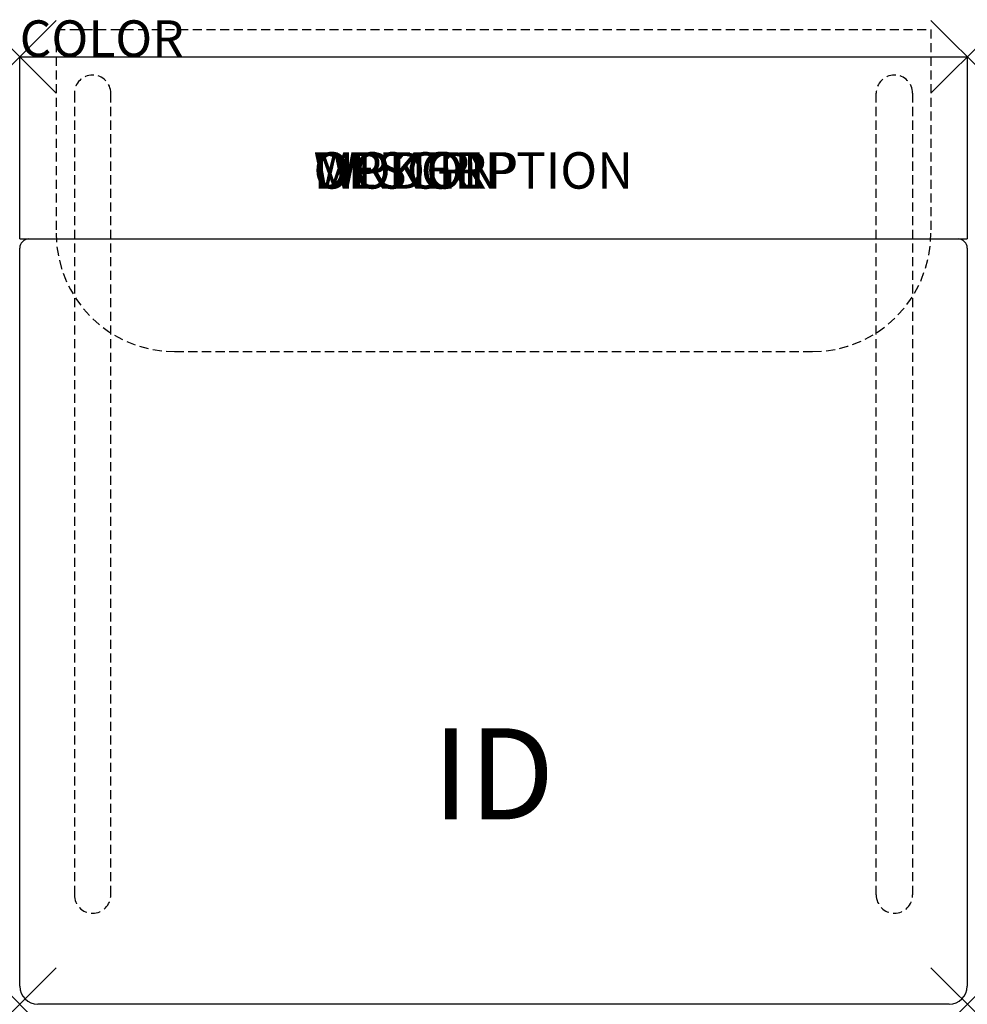
# Model space of a CAD drawing. Units: inches. Extents: x 0 to 26, y -26 to 1.
import ezdxf
from ezdxf.enums import TextEntityAlignment as Align

# ---------------------------------------------------------------- set-up
doc = ezdxf.new("R2010")
doc.units = ezdxf.units.IN
doc.header["$MEASUREMENT"] = 0
doc.header["$PDMODE"] = 3
doc.linetypes.add('HIDDEN', pattern=[0.375, 0.25, -0.125])
doc.layers.add('AFUCH-P', color=2, linetype='Continuous')
doc.layers.add('AFUCH-P-TN', color=7, linetype='Continuous')
doc.styles.add('FURNITURE-TAGS', font='SIMPLEX.shx')

msp = doc.modelspace()

# ---------------------------------------------------------------- linework, layer by layer
at = {"layer": 'AFUCH-P', "color": 241, "linetype": 'HIDDEN'}
for p, q in [((1, 0.75), (25, 0.75)), ((1, 0.75), (1, -4.84)), ((25, 0.75), (25, -4.84)), ((4.25, -8.09), (21.75, -8.09))]:
    msp.add_line(p, q, dxfattribs=at)
at = {"layer": 'AFUCH-P'}
for p, q in [((0, 0), (26, 0)), ((0, -5), (0, 0)), ((26, 0), (26, -5)), ((0, -5), (26, -5)), ((0, -25.5), (0, -5.25)), ((26, -5.25), (26, -25.5)), ((25.5, -26), (0.5, -26))]:
    msp.add_line(p, q, dxfattribs=at)
at = {"layer": 'AFUCH-P', "color": 9, "linetype": 'HIDDEN'}
for p, q in [((1.5, -1), (1.5, -23)), ((2.5, -23), (2.5, -1)), ((23.5, -23), (23.5, -1)), ((24.5, -1), (24.5, -23))]:
    msp.add_line(p, q, dxfattribs=at)
for centre, start, end in [((2, -1), 0, 180), ((24, -1), 0, 180), ((2, -23), 180, 0), ((24, -23), 180, 0)]:
    msp.add_arc(centre, 0.5, start, end, dxfattribs=at)
at = {"layer": 'AFUCH-P', "color": 241, "linetype": 'HIDDEN'}
for centre, start, end in [((4.25, -4.84), 180, 270), ((21.75, -4.84), 270, 0)]:
    msp.add_arc(centre, 3.25, start, end, dxfattribs=at)
at = {"layer": 'AFUCH-P'}
for centre, radius, start, end in [((0.25, -5.25), 0.25, 90, 180), ((25.75, -5.25), 0.25, 0, 90), ((0.5, -25.5), 0.5, 180, 270), ((25.5, -25.5), 0.5, 270, 0)]:
    msp.add_arc(centre, radius, start, end, dxfattribs=at)
for p in [(0, 0), (26, 0), (0, -26), (26, -26)]:
    msp.add_point(p, dxfattribs=at)

# ---------------------------------------------------------------- texts
at = {"layer": 'AFUCH-P', "color": 7, "flags": 9}
for tag, p, s in [('COLOR', (0, 0), 'TBD'), ('WRKGRP', (8.061, -3.619), ''), ('OPTION', (8.061, -3.619), ''), ('MODEL', (8.061, -3.619), 'H23P/NC'), ('DESCRIPTION', (8.061, -3.619), 'HUB ARMLESS,LAMINATE BACK LOUNGE CHAIR')]:
    msp.add_attdef(tag, p, s, height=1, dxfattribs=at)
at = {"layer": 'AFUCH-P-TN', "style": 'FURNITURE-TAGS', "flags": 8}
msp.add_attdef('ID', text='H23P/NC', height=2.5, dxfattribs=at).set_placement((13, -20), align=Align.MIDDLE)

doc.saveas('drawing.dxf')
